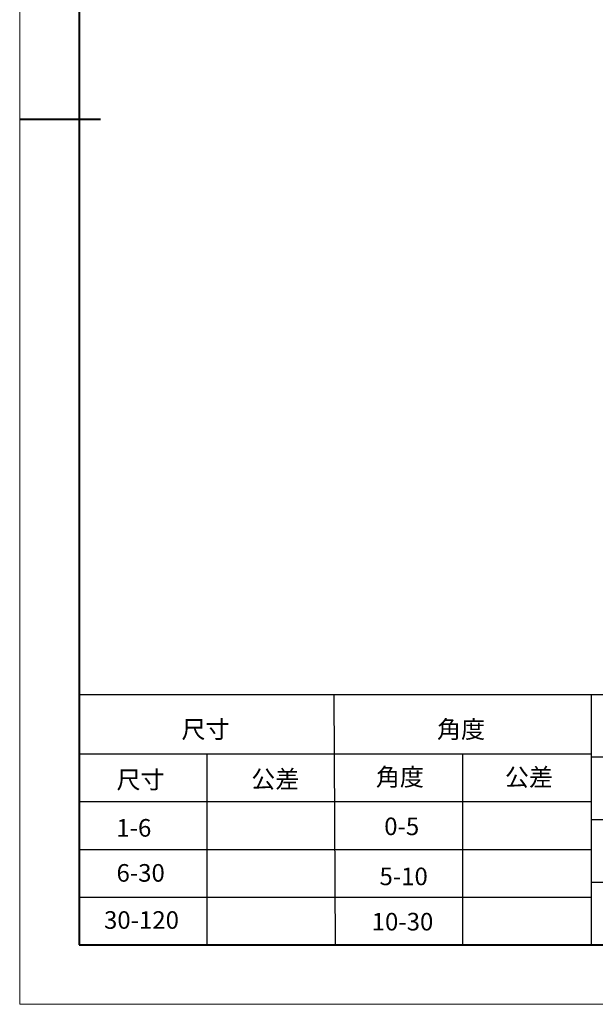
# Model space of a CAD drawing. Extents: x -65 to 2961, y -177 to 731.
# Drawn here: x -29 to 244, y -132 to 335 of the extents above; entities that cross this region are included whole.
import ezdxf

# ---------------------------------------------------------------- set-up
doc = ezdxf.new("R2010")
doc.units = 0
doc.layers.add('DEFAULT_2', color=8, linetype='Continuous')
doc.styles.add('HZ', font='txt')

msp = doc.modelspace()

# ---------------------------------------------------------------- linework, layer by layer
at = {"color": 0, "lineweight": 13}
for p, q in [((-29.14, 707.848), (-29.14, -132.493)), ((-29.14, -132.493), (1160.635, -132.493))]:
    msp.add_line(p, q, dxfattribs=at)
at = {"color": 0, "lineweight": 40}
for p, q in [((-0.846, 679.554), (-0.846, -104.198)), ((-29.14, 287.678), (9.265, 287.678)), ((-0.846, -104.198), (1132.341, -104.198))]:
    msp.add_line(p, q, dxfattribs=at)
at = {"color": 0}
for p, q in [((-0.846, 14.638), (1132.341, 14.638)), ((-0.846, -13.656), (242.08, -13.656)), ((242.08, -15.071), (766.649, -15.071)), ((-0.846, -36.292), (242.08, -36.292)), ((242.08, -44.78), (766.649, -44.78)), ((-0.846, -58.927), (242.08, -58.927)), ((242.08, -74.489), (766.649, -74.489)), ((-0.846, -81.563), (242.08, -81.563))]:
    msp.add_line(p, q, dxfattribs=at)
at = {"layer": 'DEFAULT_2', "color": 0}
for p, q in [((120.731, -104.198), (120.132, 14.638)), ((242.08, 14.638), (242.08, -104.198)), ((59.643, -13.656), (59.643, -104.198)), ((181.106, -13.656), (181.106, -104.198))]:
    msp.add_line(p, q, dxfattribs=at)

# ---------------------------------------------------------------- texts
at = {"color": 0, "style": 'HZ'}
for s, p in [('尺寸', (47.668, -6.133)), ('角度', (168.955, -6.128)), ('尺寸', (16.835, -30.056)), ('公差', (80.776, -29.745)), ('角度', (139.937, -28.75)), ('公差', (201.182, -28.833)), ('1-6 ', (16.73, -52.917)), ('0-5', (143.897, -52.183)), ('6-30', (16.815, -74.293)), ('5-10', (141.645, -75.947)), ('30-120', (10.879, -96.654)), ('10-30', (137.933, -97.444))]:
    msp.add_text(s, height=8.3552, dxfattribs=at).set_placement(p)

doc.saveas('drawing.dxf')
